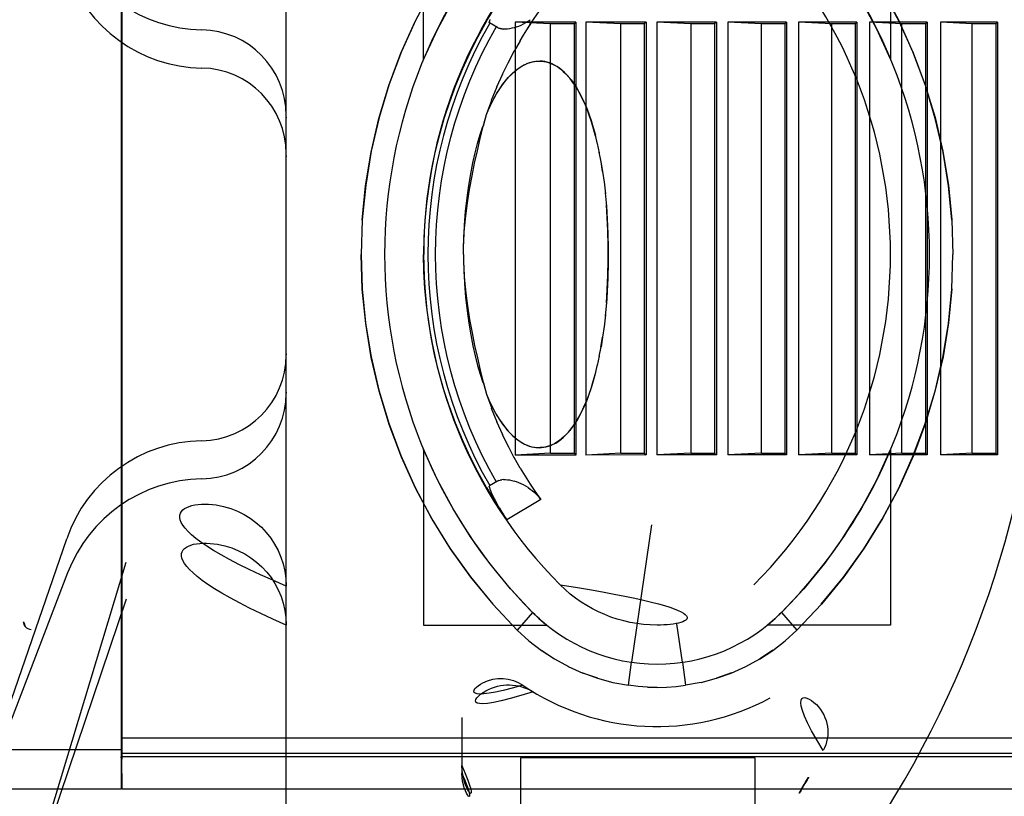
# Model space of a CAD drawing. Extents: x -5410725733 to -5410714412, y -2165024941 to -2165021811.
# Drawn here: x -5410722864 to -5410722839, y -2165022767 to -2165022747 of the extents above; entities that cross this region are included whole.
import ezdxf

# ---------------------------------------------------------------- set-up
doc = ezdxf.new("R2010")
doc.units = 0
doc.header["$LTSCALE"] = 100
doc.layers.get('0').update_dxf_attribs({"linetype": 'CONTINUOUS'})
doc.layers.get('DEFPOINTS').update_dxf_attribs({"linetype": 'CONTINUOUS'})
doc.layers.add('QUOTE', color=4, linetype='CONTINUOUS')
doc.styles.add('ROMAND', font='romand.shx', dxfattribs={"width": 0.8})
doc.dimstyles.new('ISO-35_01', dxfattribs={"dimscale": 14, "dimtxt": 3.5, "dimasz": 3.5, "dimexe": 1.5, "dimexo": 1.5, "dimgap": 1, "dimtad": 1, "dimdec": 1, "dimdsep": 46, "dimtxsty": 'ROMAND', "dimcen": 1, "dimclrd": 4, "dimclrt": 7, "dimazin": 2, "dimtfac": 0.7, "dimtdec": 1, "dimtofl": 0, "dimtmove": 0, "dimatfit": 3, "dimfxl": 0, "dimtolj": 1, "dimarcsym": 0})

# ---------------------------------------------------------------- blocks, each defined once
blk = doc.blocks.new('*D160')
at = {"layer": 'DEFPOINTS', "color": 0, "transparency": 16777216}
for p in [(-5410721925.059129, -2165022390.473409), (-5410721925.059129, -2165022895.830139), (-5410722875.659129, -2165022910.680139)]:
    blk.add_point(p, dxfattribs=at)
at = {"layer": 'QUOTE', "color": 0, "lineweight": -2, "transparency": 16777216}
for p, q in [((-5410722875.659129, -2165022889.680139), (-5410722875.659129, -2165022369.473409)), ((-5410721925.059129, -2165022874.830139), (-5410721925.059129, -2165022369.473409))]:
    blk.add_line(p, q, dxfattribs=at)
at = {"layer": 'QUOTE', "color": 4, "lineweight": -2, "transparency": 16777216}
blk.add_line((-5410722826.659129, -2165022390.473409), (-5410721974.059129, -2165022390.473409), dxfattribs=at)
at = {"layer": 'QUOTE', "color": 4, "transparency": 16777216}
for points in [[(-5410722826.659129, -2165022382.306743), (-5410722826.659129, -2165022398.640076), (-5410722875.659129, -2165022390.473409)], [(-5410721974.059129, -2165022382.306743), (-5410721974.059129, -2165022398.640076), (-5410721925.059129, -2165022390.473409)]]:
    blk.add_solid(points, dxfattribs=at)
at = {"layer": 'QUOTE', "color": 7, "transparency": 16777216, "insert": (-5410722400.016454, -2165022327.473409), "char_height": 49, "attachment_point": 2, "style": 'ROMAND'}
blk.add_mtext('\\A1;951', dxfattribs=at)

msp = doc.modelspace()

# ---------------------------------------------------------------- linework, layer by layer
at = {"color": 0, "linetype": 'Continuous'}
for p, q in [((-5410722861.702298, -2165022738.280139), (-5410722861.702298, -2165022766.480139)), ((-5410722861.688534, -2165022739.038561), (-5410722861.688534, -2165022765.721599)), ((-5410722853.954802, -2165022747.785635), (-5410722853.954802, -2165022743.285634)), ((-5410722841.996394, -2165022743.285634), (-5410722841.996394, -2165022747.785635)), ((-5410722857.475597, -2165022749.285634), (-5410722857.475597, -2165022744.285634)), ((-5410722852.345889, -2165022746.81035), (-5410722852.567268, -2165022747.210449)), ((-5410722852.256147, -2165022746.764896), (-5410722852.269354, -2165022746.811264)), ((-5410722852.062413, -2165022746.974015), (-5410722852.26651, -2165022746.85618)), ((-5410722851.614261, -2165022746.832345), (-5410722851.614261, -2165022757.927933)), ((-5410722850.702298, -2165022746.880139), (-5410722851.614261, -2165022746.832345)), ((-5410722850.055217, -2165022746.833058), (-5410722851.614261, -2165022746.832345)), ((-5410722851.576693, -2165022746.957679), (-5410722851.514943, -2165022746.934285)), ((-5410722851.515519, -2165022746.934523), (-5410722851.453885, -2165022746.907608)), ((-5410722851.454526, -2165022746.907907), (-5410722851.393733, -2165022746.877688)), ((-5410722851.394356, -2165022746.878015), (-5410722851.334935, -2165022746.844804)), ((-5410722851.33549, -2165022746.845132), (-5410722851.27807, -2165022746.809228)), ((-5410722851.278522, -2165022746.809523), (-5410722851.223687, -2165022746.771364)), ((-5410722850.702298, -2165022757.880139), (-5410722850.702298, -2165022746.880139)), ((-5410722850.102298, -2165022746.880139), (-5410722850.702298, -2165022746.880139)), ((-5410722850.055217, -2165022746.833058), (-5410722850.102298, -2165022746.880139)), ((-5410722850.102298, -2165022746.880139), (-5410722850.102298, -2165022757.880139)), ((-5410722850.055217, -2165022746.833058), (-5410722850.055217, -2165022757.92722)), ((-5410722849.798414, -2165022746.833176), (-5410722849.798414, -2165022757.927103)), ((-5410722848.902298, -2165022746.880139), (-5410722849.798414, -2165022746.833176)), ((-5410722848.25604, -2165022746.833881), (-5410722849.798414, -2165022746.833176)), ((-5410722848.902298, -2165022757.880139), (-5410722848.902298, -2165022746.880139)), ((-5410722848.302298, -2165022746.880139), (-5410722848.902298, -2165022746.880139)), ((-5410722848.25604, -2165022746.833881), (-5410722848.302298, -2165022746.880139)), ((-5410722848.302298, -2165022746.880139), (-5410722848.302298, -2165022757.880139)), ((-5410722848.25604, -2165022746.833881), (-5410722848.25604, -2165022757.926397)), ((-5410722847.982568, -2165022746.834006), (-5410722847.982568, -2165022757.926272)), ((-5410722847.102298, -2165022746.880139), (-5410722847.982568, -2165022746.834006)), ((-5410722846.456862, -2165022746.834704), (-5410722847.982568, -2165022746.834006)), ((-5410722847.102298, -2165022757.880139), (-5410722847.102298, -2165022746.880139)), ((-5410722846.502298, -2165022746.880139), (-5410722847.102298, -2165022746.880139)), ((-5410722846.456862, -2165022746.834704), (-5410722846.502298, -2165022746.880139)), ((-5410722846.502298, -2165022746.880139), (-5410722846.502298, -2165022757.880139)), ((-5410722846.456862, -2165022746.834704), (-5410722846.456862, -2165022757.925574)), ((-5410722846.166721, -2165022746.834836), (-5410722846.166721, -2165022757.925442)), ((-5410722845.302298, -2165022746.880139), (-5410722846.166721, -2165022746.834836)), ((-5410722844.657685, -2165022746.835527), (-5410722846.166721, -2165022746.834836)), ((-5410722845.302298, -2165022757.880139), (-5410722845.302298, -2165022746.880139)), ((-5410722844.702298, -2165022746.880139), (-5410722845.302298, -2165022746.880139)), ((-5410722844.657685, -2165022746.835527), (-5410722844.702298, -2165022746.880139)), ((-5410722844.702298, -2165022746.880139), (-5410722844.702298, -2165022757.880139)), ((-5410722844.657685, -2165022746.835527), (-5410722844.657685, -2165022757.924751)), ((-5410722844.350874, -2165022746.835667), (-5410722844.350874, -2165022757.924611)), ((-5410722843.502298, -2165022746.880139), (-5410722844.350874, -2165022746.835667)), ((-5410722842.858508, -2165022746.836349), (-5410722844.350874, -2165022746.835667)), ((-5410722843.502298, -2165022757.880139), (-5410722843.502298, -2165022746.880139)), ((-5410722842.902298, -2165022746.880139), (-5410722843.502298, -2165022746.880139)), ((-5410722842.858508, -2165022746.836349), (-5410722842.902298, -2165022746.880139)), ((-5410722842.902298, -2165022746.880139), (-5410722842.902298, -2165022757.880139)), ((-5410722842.858508, -2165022746.836349), (-5410722842.858508, -2165022757.923929)), ((-5410722842.535028, -2165022746.836498), (-5410722842.535028, -2165022757.92378)), ((-5410722841.702298, -2165022746.880139), (-5410722842.535028, -2165022746.836498)), ((-5410722841.059331, -2165022746.837173), (-5410722842.535028, -2165022746.836498)), ((-5410722841.702298, -2165022757.880139), (-5410722841.702298, -2165022746.880139)), ((-5410722841.102298, -2165022746.880139), (-5410722841.702298, -2165022746.880139)), ((-5410722841.059331, -2165022746.837173), (-5410722841.102298, -2165022746.880139)), ((-5410722841.102298, -2165022746.880139), (-5410722841.102298, -2165022757.880139)), ((-5410722841.059331, -2165022746.837173), (-5410722841.059331, -2165022757.923106)), ((-5410722840.719181, -2165022746.837328), (-5410722840.719181, -2165022757.92295)), ((-5410722839.902298, -2165022746.880139), (-5410722840.719181, -2165022746.837328)), ((-5410722839.260154, -2165022746.837996), (-5410722840.719181, -2165022746.837328)), ((-5410722839.902298, -2165022757.880139), (-5410722839.902298, -2165022746.880139)), ((-5410722839.302298, -2165022746.880139), (-5410722839.902298, -2165022746.880139)), ((-5410722839.260154, -2165022746.837996), (-5410722839.302298, -2165022746.880139)), ((-5410722839.302298, -2165022746.880139), (-5410722839.302298, -2165022757.880139)), ((-5410722839.260154, -2165022746.837996), (-5410722839.260154, -2165022757.922283)), ((-5410722851.481911, -2165022747.309169), (-5410722851.399131, -2165022747.170549)), ((-5410722851.481916, -2165022747.309169), (-5410722851.635257, -2165022747.578544)), ((-5410722851.785351, -2165022747.865629), (-5410722851.632146, -2165022747.572625)), ((-5410722851.9327, -2165022748.169831), (-5410722851.780604, -2165022747.856312)), ((-5410722852.96355, -2165022748.034352), (-5410722853.137618, -2165022748.456355)), ((-5410722852.075821, -2165022748.49302), (-5410722851.927996, -2165022748.159789)), ((-5410722853.137454, -2165022748.455937), (-5410722853.295035, -2165022748.883418)), ((-5410722852.213244, -2165022748.837068), (-5410722852.072202, -2165022748.484485)), ((-5410722853.294649, -2165022748.882455), (-5410722853.43538, -2165022749.31385)), ((-5410722852.345484, -2165022749.201382), (-5410722852.211125, -2165022748.83183)), ((-5410722852.28496, -2165022749.060349), (-5410722852.216309, -2165022748.9143)), ((-5410722852.426395, -2165022749.510408), (-5410722852.345292, -2165022749.201427)), ((-5410722852.379376, -2165022749.328722), (-5410722852.345482, -2165022749.201382)), ((-5410722852.345485, -2165022749.201381), (-5410722852.282517, -2165022749.054877)), ((-5410722857.475597, -2165022756.285634), (-5410722857.475597, -2165022749.285634)), ((-5410722853.43538, -2165022749.31385), (-5410722853.558292, -2165022749.745477)), ((-5410722852.413444, -2165022749.459249), (-5410722852.379376, -2165022749.328722)), ((-5410722849.500727, -2165022749.96253), (-5410722849.557031, -2165022749.730101)), ((-5410722849.454335, -2165022750.180945), (-5410722849.50575, -2165022749.940331)), ((-5410722853.663932, -2165022750.177221), (-5410722853.753284, -2165022750.612062)), ((-5410722849.412366, -2165022750.406198), (-5410722849.370923, -2165022750.66359)), ((-5410722849.370994, -2165022750.662827), (-5410722849.333375, -2165022750.938536)), ((-5410722849.334709, -2165022750.928286), (-5410722849.300353, -2165022751.232413)), ((-5410722853.946141, -2165022752.350373), (-5410722853.954389, -2165022752.785562)), ((-5410722853.945958, -2165022752.350913), (-5410722853.953942, -2165022752.785634)), ((-5410722852.935159, -2165022752.723461), (-5410722852.934367, -2165022752.662832)), ((-5410722853.946141, -2165022753.220895), (-5410722853.954389, -2165022752.785706)), ((-5410722852.935159, -2165022752.847807), (-5410722852.934367, -2165022752.908436)), ((-5410722853.881905, -2165022754.091028), (-5410722853.921994, -2165022753.655546)), ((-5410722849.272187, -2165022754.025002), (-5410722849.302416, -2165022754.359697)), ((-5410722849.300353, -2165022754.338855), (-5410722849.334709, -2165022754.642982)), ((-5410722849.412366, -2165022755.165071), (-5410722849.370923, -2165022754.907678)), ((-5410722849.457459, -2165022755.405798), (-5410722849.411027, -2165022755.157141)), ((-5410722849.50575, -2165022755.630938), (-5410722849.454335, -2165022755.390323)), ((-5410722853.434937, -2165022756.258863), (-5410722853.558292, -2165022755.82579)), ((-5410722853.294649, -2165022756.688813), (-5410722853.43538, -2165022756.257418)), ((-5410722852.426395, -2165022756.06086), (-5410722852.345292, -2165022756.369841)), ((-5410722852.379376, -2165022756.242545), (-5410722852.345482, -2165022756.369886)), ((-5410722857.475597, -2165022761.285634), (-5410722857.475597, -2165022756.285634)), ((-5410722852.345485, -2165022756.369886), (-5410722852.211125, -2165022756.739438)), ((-5410722852.345484, -2165022756.369886), (-5410722852.282517, -2165022756.516391)), ((-5410722852.28496, -2165022756.510918), (-5410722852.216309, -2165022756.656967)), ((-5410722853.137454, -2165022757.115331), (-5410722853.294649, -2165022756.688813)), ((-5410722852.218544, -2165022756.653115), (-5410722852.146664, -2165022756.792335)), ((-5410722852.072202, -2165022757.086783), (-5410722852.213244, -2165022756.7342)), ((-5410722851.927996, -2165022757.411479), (-5410722852.075821, -2165022757.078249)), ((-5410722851.780604, -2165022757.714956), (-5410722851.9327, -2165022757.401437)), ((-5410722851.632146, -2165022757.998642), (-5410722851.785351, -2165022757.705638)), ((-5410722853.954802, -2165022757.785632), (-5410722853.954802, -2165022762.285634)), ((-5410722851.481916, -2165022758.262099), (-5410722851.635257, -2165022757.992724)), ((-5410722850.702298, -2165022757.880139), (-5410722851.614261, -2165022757.927933)), ((-5410722850.055217, -2165022757.92722), (-5410722851.614261, -2165022757.927933)), ((-5410722850.702298, -2165022757.880139), (-5410722850.102298, -2165022757.880139)), ((-5410722850.102298, -2165022757.880139), (-5410722850.055217, -2165022757.92722)), ((-5410722848.902298, -2165022757.880139), (-5410722849.798414, -2165022757.927103)), ((-5410722848.25604, -2165022757.926397), (-5410722849.798414, -2165022757.927103)), ((-5410722848.902298, -2165022757.880139), (-5410722848.302298, -2165022757.880139)), ((-5410722848.302298, -2165022757.880139), (-5410722848.25604, -2165022757.926397)), ((-5410722847.102298, -2165022757.880139), (-5410722847.982568, -2165022757.926272)), ((-5410722846.456862, -2165022757.925574), (-5410722847.982568, -2165022757.926272)), ((-5410722847.102298, -2165022757.880139), (-5410722846.502298, -2165022757.880139)), ((-5410722846.502298, -2165022757.880139), (-5410722846.456862, -2165022757.925574)), ((-5410722845.302298, -2165022757.880139), (-5410722846.166721, -2165022757.925442)), ((-5410722844.657685, -2165022757.924751), (-5410722846.166721, -2165022757.925442)), ((-5410722845.302298, -2165022757.880139), (-5410722844.702298, -2165022757.880139)), ((-5410722844.702298, -2165022757.880139), (-5410722844.657685, -2165022757.924751)), ((-5410722843.502298, -2165022757.880139), (-5410722844.350874, -2165022757.924611)), ((-5410722842.858508, -2165022757.923929), (-5410722844.350874, -2165022757.924611)), ((-5410722843.502298, -2165022757.880139), (-5410722842.902298, -2165022757.880139)), ((-5410722842.902298, -2165022757.880139), (-5410722842.858508, -2165022757.923929)), ((-5410722841.702298, -2165022757.880139), (-5410722842.535028, -2165022757.92378)), ((-5410722841.059331, -2165022757.923106), (-5410722842.535028, -2165022757.92378)), ((-5410722841.996394, -2165022757.785632), (-5410722841.996394, -2165022762.285634)), ((-5410722841.702298, -2165022757.880139), (-5410722841.102298, -2165022757.880139)), ((-5410722841.102298, -2165022757.880139), (-5410722841.059331, -2165022757.923106)), ((-5410722839.902298, -2165022757.880139), (-5410722840.719181, -2165022757.92295)), ((-5410722839.260154, -2165022757.922283), (-5410722840.719181, -2165022757.92295)), ((-5410722839.902298, -2165022757.880139), (-5410722839.302298, -2165022757.880139)), ((-5410722839.302298, -2165022757.880139), (-5410722839.260154, -2165022757.922283)), ((-5410722852.062413, -2165022758.597252), (-5410722852.26651, -2165022758.715088)), ((-5410722852.030249, -2165022758.58175), (-5410722852.06241, -2165022758.597252)), ((-5410722851.576218, -2165022758.613754), (-5410722851.637187, -2165022758.59429)), ((-5410722851.514943, -2165022758.636982), (-5410722851.576693, -2165022758.613589)), ((-5410722851.453885, -2165022758.66366), (-5410722851.515519, -2165022758.636745)), ((-5410722851.393733, -2165022758.69358), (-5410722851.454526, -2165022758.663361)), ((-5410722851.334935, -2165022758.726464), (-5410722851.394356, -2165022758.693253)), ((-5410722851.27807, -2165022758.762039), (-5410722851.33549, -2165022758.726136)), ((-5410722851.227708, -2165022758.672215), (-5410722851.138014, -2165022758.806719)), ((-5410722852.256876, -2165022758.804195), (-5410722852.234682, -2165022758.864081)), ((-5410722852.235888, -2165022758.860992), (-5410722852.205402, -2165022758.931962)), ((-5410722852.206916, -2165022758.92855), (-5410722852.168536, -2165022759.009307)), ((-5410722852.170159, -2165022759.006018), (-5410722852.123549, -2165022759.096442)), ((-5410722851.138514, -2165022758.80599), (-5410722851.046815, -2165022758.938666)), ((-5410722851.031219, -2165022758.973479), (-5410722851.074811, -2165022758.927591)), ((-5410722851.04713, -2165022758.938241), (-5410722850.953587, -2165022759.068927)), ((-5410722850.953587, -2165022759.068927), (-5410722850.990828, -2165022759.020513)), ((-5410722852.125154, -2165022759.093403), (-5410722852.071989, -2165022759.190563)), ((-5410722852.014772, -2165022759.28874), (-5410722852.07339, -2165022759.188032)), ((-5410722852.015662, -2165022759.28706), (-5410722851.953283, -2165022759.389215)), ((-5410722850.953548, -2165022759.068905), (-5410722851.822222, -2165022759.587158)), ((-5410722851.953653, -2165022759.388439), (-5410722851.888952, -2165022759.489071)), ((-5410722848.618454, -2165022763.239477), (-5410722848.109737, -2165022759.714984)), ((-5410722866.33447, -2165022769.474219), (-5410722863.097367, -2165022760.072992)), ((-5410722861.586444, -2165022760.680243), (-5410722863.799241, -2165022768.030198)), ((-5410722863.073156, -2165022760.943047), (-5410722866.367474, -2165022769.525036)), ((-5410722857.475597, -2165022767.085634), (-5410722857.475597, -2165022761.285634)), ((-5410722864.301397, -2165022769.694167), (-5410722861.564656, -2165022761.612101)), ((-5410722851.163101, -2165022761.96213), (-5410722851.557811, -2165022762.4136)), ((-5410722844.788111, -2165022761.962111), (-5410722844.393434, -2165022762.413545)), ((-5410722853.954802, -2165022762.285634), (-5410722850.804025, -2165022762.285634)), ((-5410722847.475597, -2165022762.249735), (-5410722847.332741, -2165022763.239479)), ((-5410722841.996394, -2165022762.285634), (-5410722845.14717, -2165022762.285634)), ((-5410722851.257577, -2165022762.687104), (-5410722851.557762, -2165022762.413545)), ((-5410722844.693441, -2165022762.687024), (-5410722844.393434, -2165022762.413545)), ((-5410722851.259158, -2165022762.685595), (-5410722850.938723, -2165022762.934272)), ((-5410722850.600068, -2165022763.155642), (-5410722850.938723, -2165022762.934272)), ((-5410722845.00994, -2165022762.932042), (-5410722845.347672, -2165022763.153319)), ((-5410722848.706164, -2165022763.829012), (-5410722848.628817, -2165022763.237971)), ((-5410722847.322378, -2165022763.237971), (-5410722847.24503, -2165022763.829012)), ((-5410722845.705802, -2165022763.349335), (-5410722845.347672, -2165022763.153319)), ((-5410722850.249371, -2165022763.34736), (-5410722849.875742, -2165022763.514684)), ((-5410722849.494639, -2165022763.650288), (-5410722849.875742, -2165022763.514684)), ((-5410722846.071523, -2165022763.513341), (-5410722846.45326, -2165022763.649626)), ((-5410722849.107321, -2165022763.754586), (-5410722848.706164, -2165022763.829012)), ((-5410722846.844054, -2165022763.75465), (-5410722847.24503, -2165022763.829012)), ((-5410722846.84585, -2165022763.754836), (-5410722846.45326, -2165022763.649626)), ((-5410722852.975597, -2165022764.651626), (-5410722852.975597, -2165022766.085645)), ((-5410722818.302298, -2165022765.180139), (-5410722861.702298, -2165022765.180139)), ((-5410722861.702298, -2165022765.480139), (-5410722876.919753, -2165022765.480139)), ((-5410722861.702298, -2165022765.380139), (-5410722861.688436, -2165022765.680239)), ((-5410722861.702298, -2165022765.380139), (-5410722861.697062, -2165022765.680102)), ((-5410722817.416536, -2165022765.579983), (-5410722861.688336, -2165022765.580139)), ((-5410722818.302298, -2165022765.662689), (-5410722861.702298, -2165022765.662689)), ((-5410722861.702298, -2165022765.680139), (-5410722861.688334, -2165022766.480139)), ((-5410722861.688534, -2165022765.721599), (-5410722861.702298, -2165022765.680139)), ((-5410722861.697062, -2165022765.680102), (-5410722861.683097, -2165022766.480139)), ((-5410722851.475597, -2165022765.685634), (-5410722851.475597, -2165022767.085634)), ((-5410722845.475597, -2165022765.685634), (-5410722851.475597, -2165022765.685634)), ((-5410722845.475597, -2165022765.685634), (-5410722845.475597, -2165022767.085634)), ((-5410722876.902298, -2165022766.480139), (-5410722861.702298, -2165022766.480139)), ((-5410722861.688334, -2165022766.480139), (-5410722838.261044, -2165022766.480139))]:
    msp.add_line(p, q, dxfattribs=at)
for points in [[(-5410722855.526026, -2165022751.905884), (-5410722855.441072, -2165022751.032467), (-5410722855.299743, -2165022750.163704), (-5410722855.102349, -2165022749.304931), (-5410722854.849399, -2165022748.461036), (-5410722854.540195, -2165022747.631624), (-5410722854.172832, -2165022746.81469), (-5410722853.751447, -2165022746.019897), (-5410722853.279942, -2165022745.256363), (-5410722852.757112, -2165022744.523573), (-5410722852.183064, -2165022743.824352), (-5410722851.557762, -2165022743.157723)], [(-5410722840.425163, -2165022751.905876), (-5410722840.51011, -2165022751.032452), (-5410722840.651429, -2165022750.163682), (-5410722840.848815, -2165022749.304902), (-5410722841.101763, -2165022748.461001), (-5410722841.41097, -2165022747.631587), (-5410722841.778349, -2165022746.814662), (-5410722842.199752, -2165022746.019881), (-5410722842.67126, -2165022745.256351), (-5410722843.194089, -2165022744.523566), (-5410722843.768135, -2165022743.824349), (-5410722844.393434, -2165022743.157723)], [(-5410722851.163078, -2165022743.609163), (-5410722851.732471, -2165022744.21754), (-5410722852.261797, -2165022744.862917), (-5410722852.753265, -2165022745.547349), (-5410722853.201423, -2165022746.265179), (-5410722853.601061, -2165022747.010652), (-5410722853.954802, -2165022747.785635)], [(-5410722844.788116, -2165022743.609163), (-5410722844.218723, -2165022744.21754), (-5410722843.689398, -2165022744.862917), (-5410722843.197929, -2165022745.547349), (-5410722842.749772, -2165022746.265179), (-5410722842.350134, -2165022747.010652), (-5410722841.996394, -2165022747.785635)], [(-5410722852.177129, -2165022743.817535), (-5410722852.746989, -2165022744.510453), (-5410722853.267938, -2165022745.238153), (-5410722853.738194, -2165022745.995715), (-5410722854.156191, -2165022746.778597), (-5410722854.521899, -2165022747.587242), (-5410722854.835806, -2165022748.423772), (-5410722855.094804, -2165022749.278529), (-5410722855.295609, -2165022750.142228), (-5410722855.439234, -2165022751.015755), (-5410722855.525591, -2165022751.896651), (-5410722855.554708, -2165022752.785634)], [(-5410722843.774054, -2165022743.817552), (-5410722843.204184, -2165022744.510483), (-5410722842.683231, -2165022745.238193), (-5410722842.212977, -2165022745.995765), (-5410722841.794999, -2165022746.778662), (-5410722841.42931, -2165022747.587319), (-5410722841.115408, -2165022748.42385), (-5410722840.85641, -2165022749.278601), (-5410722840.655602, -2165022750.142285), (-5410722840.511971, -2165022751.015795), (-5410722840.42561, -2165022751.896671), (-5410722840.396486, -2165022752.785634)], [(-5410722841.996394, -2165022747.785635), (-5410722842.350198, -2165022747.010495), (-5410722842.749936, -2165022746.264859), (-5410722843.198289, -2165022745.546793), (-5410722843.689875, -2165022744.862251), (-5410722844.219062, -2165022744.217081)], [(-5410722852.34589, -2165022746.81035), (-5410722852.262874, -2165022746.669035), (-5410722852.17814, -2165022746.529153), (-5410722852.091673, -2165022746.390694), (-5410722852.00351, -2165022746.253689), (-5410722851.913688, -2165022746.118171), (-5410722851.82219, -2165022745.984128)], [(-5410722851.399432, -2165022747.171037), (-5410722851.31422, -2165022747.033573), (-5410722851.227165, -2165022746.898223), (-5410722851.138014, -2165022746.764549), (-5410722851.046815, -2165022746.632601)], [(-5410722851.314689, -2165022747.034318), (-5410722851.227708, -2165022746.899053), (-5410722851.138514, -2165022746.765277), (-5410722851.04713, -2165022746.633026), (-5410722850.953587, -2165022746.502341)], [(-5410722852.34589, -2165022746.81035), (-5410722852.567475, -2165022747.210782), (-5410722852.773192, -2165022747.618536), (-5410722852.96344, -2165022748.034217), (-5410722853.137454, -2165022748.455937)], [(-5410722852.269091, -2165022746.810083), (-5410722852.273194, -2165022746.840723), (-5410722852.266507, -2165022746.856174)], [(-5410722852.2665, -2165022746.856178), (-5410722852.273167, -2165022746.841123), (-5410722852.269354, -2165022746.811264)], [(-5410722852.062409, -2165022746.974015), (-5410722852.03022, -2165022746.989522), (-5410722851.993906, -2165022747.001363), (-5410722851.953423, -2165022747.009679), (-5410722851.909007, -2165022747.014245)], [(-5410722851.576218, -2165022746.957513), (-5410722851.637187, -2165022746.976978), (-5410722851.696869, -2165022746.9926), (-5410722851.754263, -2165022747.004076), (-5410722851.809048, -2165022747.011523), (-5410722851.860704, -2165022747.014869), (-5410722851.908944, -2165022747.014249), (-5410722851.953415, -2165022747.009676), (-5410722851.993936, -2165022747.001355), (-5410722852.030249, -2165022746.989517)], [(-5410722852.218544, -2165022748.918153), (-5410722852.146664, -2165022748.778933), (-5410722852.075954, -2165022748.654462), (-5410722852.004511, -2165022748.540365), (-5410722851.932573, -2165022748.436285), (-5410722851.860376, -2165022748.341904), (-5410722851.788116, -2165022748.256843), (-5410722851.71617, -2165022748.180882), (-5410722851.644939, -2165022748.113833), (-5410722851.574569, -2165022748.055189), (-5410722851.505274, -2165022748.004516), (-5410722851.437238, -2165022747.961375), (-5410722851.370803, -2165022747.925365), (-5410722851.305693, -2165022747.895916), (-5410722851.241747, -2165022747.872417), (-5410722851.178949, -2165022747.854603), (-5410722851.117376, -2165022747.842069), (-5410722851.056581, -2165022747.834625), (-5410722850.996143, -2165022747.831943), (-5410722850.936079, -2165022747.834059), (-5410722850.876386, -2165022747.840841), (-5410722850.816709, -2165022747.852475), (-5410722850.756798, -2165022747.868957), (-5410722850.69636, -2165022747.89074), (-5410722850.635104, -2165022747.918045), (-5410722850.572816, -2165022747.951572), (-5410722850.509134, -2165022747.991892), (-5410722850.444276, -2165022748.039626), (-5410722850.378188, -2165022748.095469), (-5410722850.311355, -2165022748.159743), (-5410722850.24414, -2165022748.232851), (-5410722850.176812, -2165022748.3152), (-5410722850.109648, -2165022748.407204), (-5410722850.042953, -2165022748.509195), (-5410722849.977026, -2165022748.621502), (-5410722849.912112, -2165022748.744509), (-5410722849.848456, -2165022748.878544), (-5410722849.786294, -2165022749.024073), (-5410722849.725816, -2165022749.181494), (-5410722849.667297, -2165022749.351317), (-5410722849.610941, -2165022749.533952), (-5410722849.557031, -2165022749.730101)], [(-5410722852.153459, -2165022748.791356), (-5410722852.087569, -2165022748.674024), (-5410722852.021088, -2165022748.56584), (-5410722851.954206, -2165022748.466518), (-5410722851.887125, -2165022748.375762), (-5410722851.820034, -2165022748.293286), (-5410722851.753097, -2165022748.218782), (-5410722851.68659, -2165022748.152021), (-5410722851.620812, -2165022748.092812), (-5410722851.555875, -2165022748.04074), (-5410722851.49194, -2165022747.995448), (-5410722851.429156, -2165022747.956574), (-5410722851.367776, -2165022747.92379)], [(-5410722851.307654, -2165022747.896643), (-5410722851.248795, -2165022747.874673), (-5410722851.191012, -2165022747.857586), (-5410722851.134209, -2165022747.844977), (-5410722851.078135, -2165022747.836717), (-5410722851.022468, -2165022747.832509), (-5410722850.967317, -2165022747.83245)], [(-5410722849.54985, -2165022749.757942), (-5410722849.601543, -2165022749.566589), (-5410722849.655531, -2165022749.387734), (-5410722849.711669, -2165022749.220903), (-5410722849.769741, -2165022749.065481), (-5410722849.829569, -2165022748.921166), (-5410722849.890927, -2165022748.78755), (-5410722849.95364, -2165022748.664325), (-5410722850.017495, -2165022748.551141), (-5410722850.082294, -2165022748.447695), (-5410722850.147833, -2165022748.353644), (-5410722850.213839, -2165022748.268739), (-5410722850.280045, -2165022748.192715), (-5410722850.346166, -2165022748.125247), (-5410722850.411899, -2165022748.066049), (-5410722850.477001, -2165022748.014698), (-5410722850.541117, -2165022747.970848), (-5410722850.604269, -2165022747.933942), (-5410722850.66628, -2165022747.903453), (-5410722850.727434, -2165022747.878921), (-5410722850.787901, -2165022747.859765), (-5410722850.847896, -2165022747.845814), (-5410722850.90775, -2165022747.836665), (-5410722850.967313, -2165022747.832453)], [(-5410722853.434937, -2165022749.312404), (-5410722853.557914, -2165022749.744076), (-5410722853.664195, -2165022750.178389)], [(-5410722852.438262, -2165022749.506277), (-5410722852.428102, -2165022749.497626), (-5410722852.420575, -2165022749.486912), (-5410722852.416374, -2165022749.473688), (-5410722852.413444, -2165022749.459249)], [(-5410722852.925615, -2165022752.435376), (-5410722852.909204, -2165022752.044765), (-5410722852.881059, -2165022751.678441), (-5410722852.843674, -2165022751.337612), (-5410722852.799036, -2165022751.019525), (-5410722852.749009, -2165022750.722042), (-5410722852.694263, -2165022750.444006), (-5410722852.635466, -2165022750.18355), (-5410722852.573011, -2165022749.940711), (-5410722852.506796, -2165022749.714898), (-5410722852.438262, -2165022749.506277)], [(-5410722852.90801, -2165022752.112123), (-5410722852.876712, -2165022751.794943), (-5410722852.834311, -2165022751.466326), (-5410722852.778716, -2165022751.12001), (-5410722852.71512, -2165022750.774332), (-5410722852.648729, -2165022750.450071), (-5410722852.578238, -2165022750.134313), (-5410722852.504208, -2165022749.820293), (-5410722852.426395, -2165022749.510408)], [(-5410722849.370994, -2165022750.662827), (-5410722849.411027, -2165022750.414127), (-5410722849.457459, -2165022750.16547)], [(-5410722853.753103, -2165022750.611032), (-5410722853.825693, -2165022751.045467), (-5410722853.881905, -2165022751.48024), (-5410722853.921961, -2165022751.915269), (-5410722853.945958, -2165022752.350913)], [(-5410722853.753284, -2165022750.612062), (-5410722853.82582, -2165022751.046323), (-5410722853.881993, -2165022751.480905), (-5410722853.921994, -2165022751.915722)], [(-5410722849.302416, -2165022751.211571), (-5410722849.272187, -2165022751.546265), (-5410722849.249847, -2165022751.882234), (-5410722849.234064, -2165022752.24848), (-5410722849.225821, -2165022752.628448), (-5410722849.227035, -2165022753.013388), (-5410722849.23603, -2165022753.388665), (-5410722849.252329, -2165022753.733778), (-5410722849.27483, -2165022754.057158)], [(-5410722849.272187, -2165022754.025002), (-5410722849.249847, -2165022753.689034), (-5410722849.234064, -2165022753.322788), (-5410722849.225821, -2165022752.94282), (-5410722849.227035, -2165022752.55788), (-5410722849.23603, -2165022752.182603), (-5410722849.252329, -2165022751.837491), (-5410722849.27483, -2165022751.51411)], [(-5410722852.935381, -2165022752.785634), (-5410722852.934531, -2165022752.673387), (-5410722852.932215, -2165022752.561133), (-5410722852.928411, -2165022752.448851), (-5410722852.923113, -2165022752.336574), (-5410722852.916315, -2165022752.224339), (-5410722852.90801, -2165022752.112123)], [(-5410722852.933054, -2165022752.603782), (-5410722852.931173, -2165022752.546225), (-5410722852.928679, -2165022752.490078), (-5410722852.925615, -2165022752.435376)], [(-5410722855.554708, -2165022752.785634), (-5410722855.526026, -2165022753.665384), (-5410722855.441072, -2165022754.538801), (-5410722855.299743, -2165022755.407564), (-5410722855.102349, -2165022756.266337), (-5410722854.849399, -2165022757.110232), (-5410722854.540195, -2165022757.939644), (-5410722854.172832, -2165022758.756577), (-5410722853.751447, -2165022759.55137), (-5410722853.279942, -2165022760.314905), (-5410722852.757112, -2165022761.047694), (-5410722852.183064, -2165022761.746916), (-5410722851.557762, -2165022762.413545)], [(-5410722852.177129, -2165022761.753732), (-5410722852.746989, -2165022761.060815), (-5410722853.267938, -2165022760.333116), (-5410722853.738194, -2165022759.575553), (-5410722854.156191, -2165022758.79267), (-5410722854.521899, -2165022757.984025), (-5410722854.835806, -2165022757.147496), (-5410722855.094804, -2165022756.292738), (-5410722855.295609, -2165022755.42904), (-5410722855.439234, -2165022754.555513), (-5410722855.525591, -2165022753.674617), (-5410722855.554708, -2165022752.785634)], [(-5410722853.921961, -2165022753.655999), (-5410722853.945958, -2165022753.220355), (-5410722853.953942, -2165022752.785634)], [(-5410722852.935362, -2165022752.785634), (-5410722852.934531, -2165022752.897882), (-5410722852.932215, -2165022753.010134), (-5410722852.928411, -2165022753.122417), (-5410722852.923113, -2165022753.234694), (-5410722852.916315, -2165022753.346928), (-5410722852.90801, -2165022753.459145)], [(-5410722852.933054, -2165022752.967486), (-5410722852.931173, -2165022753.025043), (-5410722852.928679, -2165022753.08119), (-5410722852.925615, -2165022753.135892)], [(-5410722843.774054, -2165022761.753716), (-5410722843.204184, -2165022761.060785), (-5410722842.683231, -2165022760.333075), (-5410722842.212977, -2165022759.575503), (-5410722841.794999, -2165022758.792605), (-5410722841.42931, -2165022757.983949), (-5410722841.115408, -2165022757.147418), (-5410722840.85641, -2165022756.292667), (-5410722840.655602, -2165022755.428982), (-5410722840.511971, -2165022754.555473), (-5410722840.42561, -2165022753.674596), (-5410722840.396486, -2165022752.785634)], [(-5410722852.925615, -2165022753.135892), (-5410722852.909204, -2165022753.526503), (-5410722852.881059, -2165022753.892827), (-5410722852.843674, -2165022754.233656), (-5410722852.799036, -2165022754.551743), (-5410722852.749009, -2165022754.849226), (-5410722852.694263, -2165022755.127262), (-5410722852.635466, -2165022755.387718), (-5410722852.573011, -2165022755.630557), (-5410722852.506796, -2165022755.85637), (-5410722852.438262, -2165022756.064991)], [(-5410722852.90801, -2165022753.459145), (-5410722852.876712, -2165022753.776325), (-5410722852.834311, -2165022754.104942), (-5410722852.778716, -2165022754.451258), (-5410722852.71512, -2165022754.796936), (-5410722852.648729, -2165022755.121196), (-5410722852.578238, -2165022755.436955), (-5410722852.504208, -2165022755.750974), (-5410722852.426395, -2165022756.06086)], [(-5410722840.425163, -2165022753.665392), (-5410722840.51011, -2165022754.538816), (-5410722840.651429, -2165022755.407586), (-5410722840.848815, -2165022756.266366), (-5410722841.101763, -2165022757.110267), (-5410722841.41097, -2165022757.939681), (-5410722841.778349, -2165022758.756605), (-5410722842.199752, -2165022759.551387), (-5410722842.67126, -2165022760.314916), (-5410722843.194089, -2165022761.047701), (-5410722843.768135, -2165022761.746919), (-5410722844.393434, -2165022762.413545)], [(-5410722853.557914, -2165022755.827192), (-5410722853.664195, -2165022755.392879), (-5410722853.753284, -2165022754.959206), (-5410722853.82582, -2165022754.524945), (-5410722853.881993, -2165022754.090363)], [(-5410722853.663932, -2165022755.394047), (-5410722853.753103, -2165022754.960236), (-5410722853.825693, -2165022754.525801), (-5410722853.881905, -2165022754.091028)], [(-5410722849.333375, -2165022754.632731), (-5410722849.370994, -2165022754.908441), (-5410722849.411027, -2165022755.157141)], [(-5410722852.146664, -2165022756.792335), (-5410722852.075954, -2165022756.916805), (-5410722852.004511, -2165022757.030903), (-5410722851.932573, -2165022757.134983), (-5410722851.860376, -2165022757.229364), (-5410722851.788116, -2165022757.314425), (-5410722851.71617, -2165022757.390385), (-5410722851.644939, -2165022757.457435), (-5410722851.574569, -2165022757.516079), (-5410722851.505274, -2165022757.566752), (-5410722851.437238, -2165022757.609893), (-5410722851.370803, -2165022757.645903), (-5410722851.305693, -2165022757.675352), (-5410722851.241747, -2165022757.698851), (-5410722851.178949, -2165022757.716665), (-5410722851.117376, -2165022757.729198), (-5410722851.056581, -2165022757.736643), (-5410722850.996143, -2165022757.739325), (-5410722850.936079, -2165022757.737208), (-5410722850.876386, -2165022757.730426), (-5410722850.816709, -2165022757.718793), (-5410722850.756798, -2165022757.702311), (-5410722850.69636, -2165022757.680528), (-5410722850.635104, -2165022757.653223), (-5410722850.572816, -2165022757.619696), (-5410722850.509134, -2165022757.579376), (-5410722850.444276, -2165022757.531642), (-5410722850.378188, -2165022757.4758), (-5410722850.311355, -2165022757.411525), (-5410722850.24414, -2165022757.338417), (-5410722850.176812, -2165022757.256068), (-5410722850.109648, -2165022757.164064), (-5410722850.042953, -2165022757.062072), (-5410722849.977026, -2165022756.949766), (-5410722849.912112, -2165022756.826758), (-5410722849.848456, -2165022756.692724), (-5410722849.786294, -2165022756.547194), (-5410722849.725816, -2165022756.389774), (-5410722849.667297, -2165022756.21995), (-5410722849.610941, -2165022756.037315), (-5410722849.557031, -2165022755.841167), (-5410722849.500727, -2165022755.608738)], [(-5410722849.54985, -2165022755.813326), (-5410722849.601543, -2165022756.004679), (-5410722849.655531, -2165022756.183534), (-5410722849.711669, -2165022756.350365), (-5410722849.769741, -2165022756.505786), (-5410722849.829569, -2165022756.650102), (-5410722849.890927, -2165022756.783718), (-5410722849.95364, -2165022756.906942), (-5410722850.017495, -2165022757.020127), (-5410722850.082294, -2165022757.123572), (-5410722850.147833, -2165022757.217624), (-5410722850.213839, -2165022757.302529), (-5410722850.280045, -2165022757.378553), (-5410722850.346166, -2165022757.446021), (-5410722850.411899, -2165022757.505219), (-5410722850.477001, -2165022757.55657), (-5410722850.541117, -2165022757.60042), (-5410722850.604269, -2165022757.637326), (-5410722850.66628, -2165022757.667815), (-5410722850.727434, -2165022757.692348), (-5410722850.787901, -2165022757.711504), (-5410722850.847896, -2165022757.725453), (-5410722850.90775, -2165022757.734603), (-5410722850.967313, -2165022757.738815)], [(-5410722852.438262, -2165022756.064991), (-5410722852.428102, -2165022756.073642), (-5410722852.420575, -2165022756.084355), (-5410722852.416374, -2165022756.09758), (-5410722852.413444, -2165022756.112019), (-5410722852.379376, -2165022756.242545)], [(-5410722852.96344, -2165022757.537051), (-5410722853.137618, -2165022757.114913), (-5410722853.295035, -2165022756.68785)], [(-5410722852.153459, -2165022756.779912), (-5410722852.087569, -2165022756.897244), (-5410722852.021088, -2165022757.005428), (-5410722851.954206, -2165022757.10475), (-5410722851.887125, -2165022757.195506), (-5410722851.820034, -2165022757.277982), (-5410722851.753097, -2165022757.352486), (-5410722851.68659, -2165022757.419247), (-5410722851.620812, -2165022757.478456), (-5410722851.555875, -2165022757.530528), (-5410722851.49194, -2165022757.57582), (-5410722851.429156, -2165022757.614693), (-5410722851.367776, -2165022757.647478)], [(-5410722852.567268, -2165022758.360819), (-5410722852.773199, -2165022757.95272), (-5410722852.96355, -2165022757.536916)], [(-5410722851.307654, -2165022757.674624), (-5410722851.248795, -2165022757.696595), (-5410722851.191012, -2165022757.713682), (-5410722851.134209, -2165022757.726291), (-5410722851.078135, -2165022757.734551), (-5410722851.022468, -2165022757.73876), (-5410722850.967317, -2165022757.738818)], [(-5410722851.163078, -2165022761.962105), (-5410722851.732471, -2165022761.353727), (-5410722852.261797, -2165022760.70835), (-5410722852.753265, -2165022760.023919), (-5410722853.201423, -2165022759.306089), (-5410722853.601061, -2165022758.560616), (-5410722853.954802, -2165022757.785632)], [(-5410722852.34589, -2165022758.760918), (-5410722852.567475, -2165022758.360486), (-5410722852.773192, -2165022757.952733)], [(-5410722841.996394, -2165022757.785632), (-5410722842.350198, -2165022758.560772), (-5410722842.749936, -2165022759.306408), (-5410722843.198289, -2165022760.024475)], [(-5410722843.197929, -2165022760.023919), (-5410722842.749772, -2165022759.306089), (-5410722842.350134, -2165022758.560616), (-5410722841.996394, -2165022757.785632)], [(-5410722851.481916, -2165022758.262099), (-5410722851.399131, -2165022758.400719), (-5410722851.31422, -2165022758.537695)], [(-5410722851.481911, -2165022758.262099), (-5410722851.399432, -2165022758.40023), (-5410722851.314689, -2165022758.53695), (-5410722851.227165, -2165022758.673045)], [(-5410722852.34589, -2165022758.760918), (-5410722852.262874, -2165022758.902233), (-5410722852.17814, -2165022759.042115), (-5410722852.091673, -2165022759.180574), (-5410722852.00351, -2165022759.317578), (-5410722851.913688, -2165022759.453096), (-5410722851.82219, -2165022759.58714)], [(-5410722851.913707, -2165022759.453109), (-5410722852.00352, -2165022759.317586), (-5410722852.091677, -2165022759.180578), (-5410722852.17814, -2165022759.042117), (-5410722852.262872, -2165022758.902233), (-5410722852.34589, -2165022758.760918)], [(-5410722852.269091, -2165022758.761184), (-5410722852.273194, -2165022758.730545), (-5410722852.266507, -2165022758.715093)], [(-5410722852.2665, -2165022758.715089), (-5410722852.273167, -2165022758.730145), (-5410722852.269354, -2165022758.760004), (-5410722852.256147, -2165022758.806372)], [(-5410722852.03022, -2165022758.581746), (-5410722851.993906, -2165022758.569905), (-5410722851.953423, -2165022758.561589)], [(-5410722851.908944, -2165022758.557019), (-5410722851.953415, -2165022758.561591), (-5410722851.993936, -2165022758.569912)], [(-5410722851.909007, -2165022758.557023), (-5410722851.860817, -2165022758.556396), (-5410722851.809212, -2165022758.559728), (-5410722851.75447, -2165022758.567159), (-5410722851.697132, -2165022758.578607), (-5410722851.637552, -2165022758.594182)], [(-5410722851.278522, -2165022758.761745), (-5410722851.223687, -2165022758.799904), (-5410722851.171316, -2165022758.840455), (-5410722851.121631, -2165022758.883086), (-5410722851.074898, -2165022758.927509), (-5410722851.031224, -2165022758.973472), (-5410722850.990806, -2165022759.020527)], [(-5410722843.197929, -2165022760.023919), (-5410722843.689875, -2165022760.709017), (-5410722844.219062, -2165022761.354187), (-5410722844.788116, -2165022761.962105)], [(-5410722844.788116, -2165022761.962105), (-5410722844.218723, -2165022761.353727), (-5410722843.689398, -2165022760.70835)], [(-5410722850.804025, -2165022762.285634), (-5410722850.86622, -2165022762.23445), (-5410722850.927483, -2165022762.182163), (-5410722850.987825, -2165022762.128762), (-5410722851.047219, -2165022762.074273), (-5410722851.105633, -2165022762.018724), (-5410722851.163078, -2165022761.962105)], [(-5410722844.788116, -2165022761.962105), (-5410722844.845562, -2165022762.018724), (-5410722844.903975, -2165022762.074273), (-5410722844.963369, -2165022762.128762), (-5410722845.023712, -2165022762.182163), (-5410722845.084976, -2165022762.234451), (-5410722845.14717, -2165022762.285634)], [(-5410722864.202298, -2165022762.199074), (-5410722864.197633, -2165022762.242014), (-5410722864.183559, -2165022762.283584), (-5410722864.160756, -2165022762.321084), (-5410722864.13032, -2165022762.352706), (-5410722864.093718, -2165022762.376929), (-5410722864.052711, -2165022762.392585), (-5410722864.009277, -2165022762.398921)], [(-5410722845.350755, -2165022763.155469), (-5410722845.012172, -2165022762.934134), (-5410722844.692215, -2165022762.685678)], [(-5410722850.941559, -2165022762.931901), (-5410722850.603897, -2165022763.153143), (-5410722850.245, -2165022763.349517)], [(-5410722849.880049, -2165022763.513181), (-5410722849.49824, -2165022763.64951), (-5410722849.105166, -2165022763.7549)], [(-5410722846.456251, -2165022763.650173), (-5410722846.07508, -2165022763.514526), (-5410722845.70222, -2165022763.347544)], [(-5410722847.975597, -2165022763.881376), (-5410722848.219875, -2165022763.875558), (-5410722848.463304, -2165022763.858104), (-5410722848.706164, -2165022763.829012)], [(-5410722848.219901, -2165022763.875787), (-5410722847.975546, -2165022763.881626), (-5410722847.731202, -2165022763.875774), (-5410722847.487801, -2165022763.858237), (-5410722847.24503, -2165022763.829012)], [(-5410722861.699867, -2165022765.680102), (-5410722861.700823, -2165022765.677351), (-5410722861.701529, -2165022765.674541), (-5410722861.701958, -2165022765.671672), (-5410722861.702192, -2165022765.668743), (-5410722861.702315, -2165022765.665748), (-5410722861.702298, -2165022765.662689)]]:
    msp.add_lwpolyline(points, dxfattribs=at)
for centre, radius, start, end in [((-5410722865.036483, -2165022752.785634), 27, 328.0195745, 31.9804255), ((-5410722841.954801, -2165022752.785634), 13, 135.0991242, 224.9008758), ((-5410722853.996395, -2165022752.785634), 13, 315.0991242, 44.9008758), ((-5410722841.954801, -2165022752.785634), 12, 135.0991242, 224.9008758), ((-5410722853.996395, -2165022752.785634), 12, 315.0991242, 44.9008758), ((-5410722859.575598, -2165022743.285634), 3.746393, 200.999999, 269.0364059), ((-5410722859.575598, -2165022744.285634), 3.724696, 199.000004, 269.0329085), ((-5410722841.996395, -2165022752.785634), 11.850524, 149.9999876, 210.0000124), ((-5410722859.675597, -2165022749.231186), 2.2, 359.9998634, 89.0364059), ((-5410722841.996395, -2165022752.785634), 11.661178, 149.9999876, 210.0000124), ((-5410722859.675597, -2165022750.209486), 2.2, 359.9998361, 89.0329085), ((-5410722859.475597, -2165022749.285634), 2, 0, 1.5595788), ((-5410722859.675597, -2165022749.231186), 2.2, 359.9291299, 359.9998634), ((-5410722859.475597, -2165022750.285634), 2, 0, 2.1809971), ((-5410722859.675597, -2165022755.361782), 2.2, 270.9670915, 0.0001639), ((-5410722859.475597, -2165022755.285634), 2, 357.8190029, 0), ((-5410722859.675597, -2165022756.340082), 2.2, 270.9635941, 0.0001366), ((-5410722859.475597, -2165022756.285634), 2, 358.4404212, 0), ((-5410722859.675597, -2165022756.340082), 2.2, 0.0001366, 0.0708701), ((-5410722859.575598, -2165022761.285634), 3.724696, 90.9670915, 160.999996), ((-5410722859.575598, -2165022762.285634), 3.746393, 90.9635941, 159.000001), ((-5410722859.575598, -2165022761.285634), 2.1, 0, 163.2448964), ((-5410722859.575598, -2165022762.285634), 2.1, 0, 161.2929291), ((-5410722847.975597, -2165022758.785634), 3.5, 224.9008758, 315.0991242), ((-5410722847.975597, -2165022758.785634), 4.5, 224.9008758, 315.0991242), ((-5410722864.002298, -2165022762.198748), 0.2, 180, 267.9999872), ((-5410722851.975597, -2165022764.651638), 1, 55.7101085, 180), ((-5410722851.775598, -2165022765.018611), 1.2, 58.6309842, 180), ((-5410722847.975597, -2165022758.785634), 6.1, 235.7101085, 298.3730359), ((-5410722844.601603, -2165022765.032726), 1, 331.8980307, 118.3730359), ((-5410722867.536483, -2165022752.785634), 27, 329.2336427, 331.8980307), ((-5410722851.775598, -2165022765.885634), 1.2, 180, 270), ((-5410722851.975597, -2165022766.085634), 1, 180, 269.9999454), ((-5410722845.195713, -2165022766.085634), 1, 270, 329.2336427)]:
    msp.add_arc(centre, radius, start, end, dxfattribs=at)

# ---------------------------------------------------------------- dimensions: what is measured, and where the dimension line sits
at = {"layer": 'QUOTE'}
dim = msp.add_linear_dim(base=(-5410721925.059129, -2165022390.473409), p1=(-5410722875.659129, -2165022910.680139), p2=(-5410721925.059129, -2165022895.830139), dimstyle='ISO-35_01', override={"dimdec": 0}, dxfattribs=at)
dim.commit()
dim.dimension.update_dxf_attribs({"geometry": '*D160', "text_midpoint": (-5410722400.016454, -2165022390.473409), "dimtype": 160})

doc.saveas('drawing.dxf')
